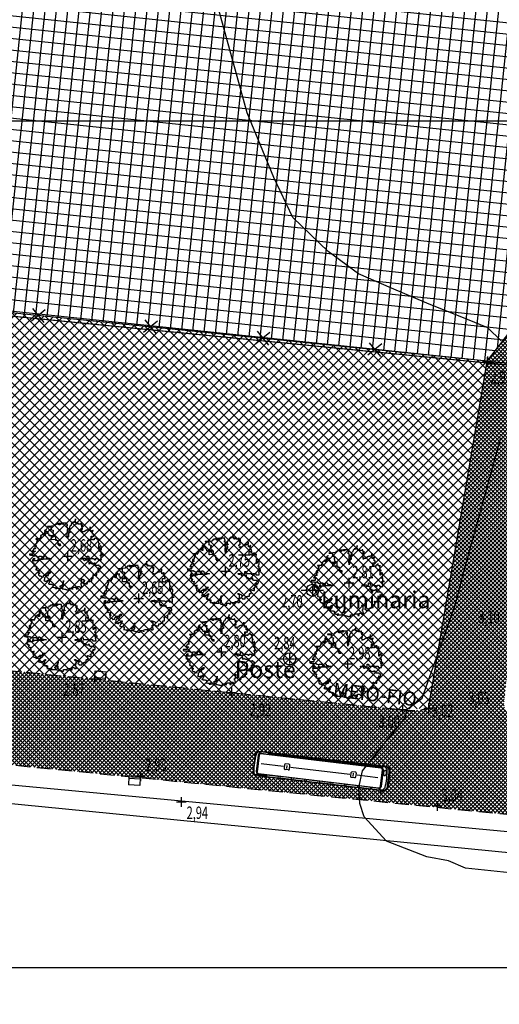
# Model space of a CAD drawing. Extents: x 176625 to 177699, y 1675422 to 1676217.
# Drawn here: x 176866 to 176908, y 1675647 to 1675734 of the extents above; entities that cross this region are included whole.
import ezdxf
from ezdxf.enums import TextEntityAlignment as Align

# ---------------------------------------------------------------- set-up
doc = ezdxf.new("R2010")
doc.units = 0
doc.header["$LTSCALE"] = 5
doc.header["$MEASUREMENT"] = 0
doc.header["$PDMODE"] = 1
doc.linetypes.add('HIDDEN', pattern=[0.375, 0.25, -0.125])
doc.layers.get('0').update_dxf_attribs({"color": 4, "linetype": 'CONTINUOUS'})
doc.layers.get('DEFPOINTS').update_dxf_attribs({"linetype": 'CONTINUOUS'})
for name, color, linetype in [('TOP-ALINHAMENTO_PROJETADO', 1, 'CONTINUOUS'), ('TOP-CADASTROS', 7, 'CONTINUOUS'), ('TOP-COTAS', 8, 'CONTINUOUS'), ('TOP-CURVAS_1M', 31, 'CONTINUOUS'), ('TOP-EQUIPAMENTOS_PÚBLICO', 8, 'CONTINUOUS'), ('TOP-HACHURA_CARROÇÁVEL', 41, 'CONTINUOUS'), ('TOP-HACHURA_PISTAS', 254, 'CONTINUOUS'), ('TOP-MALHA', 8, 'CONTINUOUS'), ('TOP-MEIO_FIO', 7, 'HIDDEN'), ('TOP-PC_COTAS', 170, 'CONTINUOUS'), ('TOP-PC_PONTOS', 1, 'CONTINUOUS'), ('TOP-VEGETAÇÃO_EXTERNA', 7, 'CONTINUOUS')]:
    doc.layers.add(name, color=color, linetype=linetype)
doc.styles.add('GEOSIS', font='ROMANS.SHX', dxfattribs={"width": 0.65, "height": 0.2})
doc.styles.add('SANSSERIFITALIC', font='sansso__.ttf', dxfattribs={"height": 1.5})
doc.dimstyles.new('COTAS_-_750', dxfattribs={"dimscale": 1000, "dimtxt": 0.0002, "dimasz": 0.001, "dimexe": 0.001, "dimexo": 0.00025, "dimgap": 0.0015, "dimtad": 1, "dimzin": 0, "dimdsep": 46, "dimtxsty": 'SANSSERIFITALIC', "dimcen": 0.0025, "dimdle": 0.001, "dimclrd": 8, "dimclre": 8, "dimclrt": 7, "dimadec": 0, "dimazin": 0, "dimtfac": 1, "dimtdec": 4, "dimtix": 1, "dimtofl": 0, "dimtmove": 0, "dimatfit": 0, "dimfxl": 0, "dimtolj": 1, "dimtzin": 0, "dimarcsym": 0})
pattern_1 = [(315, (-1498800, 1852800), (0.176776695298, 0.176776695298), []), (45, (-1498800, 1852800), (-0.176776695298, 0.176776695298), [])]

# ---------------------------------------------------------------- blocks, each defined once
blk = doc.blocks.new('ARVNAT')
at = {"color": 3}
blk.add_lwpolyline([(-0.795, -0.609), (-0.795, -0.631), (-0.787, -0.631), (-0.772, -0.639), (-0.772, -0.654), (-0.758, -0.654), (-0.758, -0.639), (-0.758, -0.676), (-0.735, -0.676), (-0.735, -0.661), (-0.721, -0.661), (-0.721, -0.676), (-0.684, -0.676), (-0.684, -0.668), (-0.669, -0.668), (-0.669, -0.697), (-0.654, -0.697), (-0.654, -0.661), (-0.61, -0.661), (-0.61, -0.683), (-0.625, -0.683), (-0.625, -0.697), (-0.617, -0.697), (-0.617, -0.705), (-0.662, -0.705), (-0.662, -0.72), (-0.647, -0.727), (-0.64, -0.749), (-0.632, -0.749), (-0.632, -0.757), (-0.625, -0.757), (-0.617, -0.764), (-0.61, -0.772), (-0.61, -0.794), (-0.588, -0.794), (-0.588, -0.787), (-0.58, -0.779), (-0.573, -0.772), (-0.573, -0.801), (-0.566, -0.801), (-0.566, -0.794), (-0.551, -0.794), (-0.551, -0.801), (-0.543, -0.808), (-0.521, -0.808), (-0.514, -0.816), (-0.499, -0.83), (-0.514, -0.823), (-0.514, -0.934), (-0.506, -0.934), (-0.499, -0.926), (-0.492, -0.912), (-0.492, -0.89), (-0.455, -0.89), (-0.455, -0.897), (-0.448, -0.905), (-0.418, -0.905), (-0.418, -0.89), (-0.418, -0.912), (-0.411, -0.919), (-0.359, -0.919), (-0.359, -0.934), (-0.351, -0.941), (-0.314, -0.941), (-0.351, -0.941), (-0.351, -0.963), (-0.345, -0.963), (-0.337, -0.97), (-0.308, -0.97), (-0.3, -0.963), (-0.3, -0.912), (-0.3, -0.919), (-0.292, -0.941), (-0.285, -0.948), (-0.285, -0.956), (-0.277, -0.963), (-0.24, -0.963), (-0.234, -0.97), (-0.234, -0.941), (-0.226, -0.941), (-0.219, -0.956), (-0.211, -0.978), (-0.211, -1), (-0.197, -1.008), (-0.167, -1.023), (-0.152, -1.037), (-0.145, -1.045), (-0.145, -0.948), (-0.137, -0.963), (-0.13, -0.963), (-0.123, -0.97), (-0.123, -0.993), (-0.115, -0.993), (-0.1, -1), (-0.071, -1), (-0.063, -1.008), (-0.063, -1.118), (-0.042, -1.118), (-0.034, -1.111), (-0.026, -1.096), (-0.026, -1.03), (-0.019, -1.015), (-0.019, -0.993), (-0.012, -0.993), (-0.012, -0.963), (-0.026, -0.956), (-0.026, -0.941), (-0.012, -0.941), (-0.005, -0.934), (-0.005, -0.912), (0.003, -0.905), (0.01, -0.905), (0.018, -0.867), (0.018, -0.838), (0.003, -0.838), (0.003, -0.772), (0.01, -0.772), (0.01, -0.757), (0.025, -0.742), (0.047, -0.742), (0.047, -0.697), (0.018, -0.697), (-0.012, -0.676), (-0.012, -0.661), (0.01, -0.631), (0.025, -0.631), (0.047, -0.624), (0.047, -0.579), (0.055, -0.565), (0.055, -0.558), (0.062, -0.543), (0.062, -0.528), (0.069, -0.528), (0.069, -0.498), (0.077, -0.461), (0.077, -0.528), (0.084, -0.528), (0.084, -0.55), (0.092, -0.558), (0.092, -0.72), (0.098, -0.727), (0.098, -0.823), (0.106, -0.83), (0.114, -0.83), (0.114, -0.838), (0.062, -0.838), (0.062, -0.86), (0.084, -0.867), (0.098, -0.875), (0.135, -0.875), (0.135, -1.023), (0.121, -1.023), (0.069, -1.008), (0.055, -0.978), (0.098, -0.978), (0.098, -0.993), (0.121, -0.993), (0.121, -1.008), (0.135, -1.008), (0.135, -1.023), (0.158, -1.023), (0.172, -1.03), (0.195, -1.037), (0.203, -1.037), (0.203, -0.985), (0.209, -0.993), (0.209, -1.008), (0.217, -1.015), (0.224, -1.008), (0.224, -0.978), (0.232, -0.97), (0.246, -0.97), (0.254, -0.978), (0.261, -0.978), (0.261, -0.993), (0.283, -0.993), (0.283, -0.978), (0.291, -0.97), (0.298, -0.948), (0.298, -0.912), (0.306, -0.919), (0.32, -0.919), (0.32, -0.926), (0.35, -0.926), (0.357, -0.919), (0.38, -0.919), (0.387, -0.934), (0.401, -0.934), (0.401, -0.926), (0.409, -0.919), (0.409, -0.905), (0.416, -0.882), (0.424, -0.867), (0.424, -0.816), (0.424, -0.845), (0.461, -0.845), (0.483, -0.852), (0.49, -0.86), (0.49, -0.875), (0.49, -0.852), (0.483, -0.823), (0.504, -0.823), (0.512, -0.83), (0.52, -0.838), (0.52, -0.845), (0.535, -0.845), (0.535, -0.852), (0.564, -0.852), (0.572, -0.838), (0.578, -0.838), (0.586, -0.83), (0.586, -0.794), (0.593, -0.787), (0.593, -0.779), (0.601, -0.772), (0.623, -0.772), (0.623, -0.764), (0.615, -0.734), (0.615, -0.712), (0.586, -0.705), (0.572, -0.705), (0.557, -0.683), (0.557, -0.631), (0.572, -0.631), (0.572, -0.565), (0.483, -0.565), (0.483, -0.55), (0.468, -0.543), (0.468, -0.498), (0.483, -0.506), (0.498, -0.513), (0.504, -0.513), (0.512, -0.521), (0.512, -0.528), (0.52, -0.528), (0.527, -0.536), (0.527, -0.558), (0.535, -0.558), (0.535, -0.661), (0.564, -0.661), (0.564, -0.654), (0.572, -0.654), (0.572, -0.616), (0.578, -0.616), (0.586, -0.624), (0.593, -0.624), (0.601, -0.631), (0.601, -0.639), (0.609, -0.646), (0.623, -0.654), (0.638, -0.676), (0.652, -0.683), (0.652, -0.676), (0.689, -0.676), (0.712, -0.69), (0.712, -0.697), (0.726, -0.69), (0.726, -0.654), (0.734, -0.654), (0.734, -0.624), (0.749, -0.594), (0.756, -0.594), (0.756, -0.609), (0.741, -0.594), (0.712, -0.594), (0.712, -0.558), (0.704, -0.558), (0.704, -0.55), (0.689, -0.528), (0.675, -0.528), (0.66, -0.498), (0.66, -0.491), (0.682, -0.491), (0.682, -0.498), (0.697, -0.498), (0.704, -0.506), (0.704, -0.528), (0.719, -0.528), (0.719, -0.536), (0.726, -0.536), (0.734, -0.513), (0.741, -0.513), (0.749, -0.521), (0.763, -0.528), (0.778, -0.536), (0.778, -0.543), (0.793, -0.543), (0.807, -0.558), (0.807, -0.565), (0.815, -0.565), (0.823, -0.543), (0.83, -0.528), (0.83, -0.461), (0.837, -0.461), (0.844, -0.432), (0.844, -0.425), (0.881, -0.425), (0.881, -0.432), (0.889, -0.432), (0.904, -0.44), (0.918, -0.44), (0.918, -0.447), (0.918, -0.418), (0.926, -0.388), (0.926, -0.351), (0.955, -0.351), (0.955, -0.314), (0.904, -0.314), (0.933, -0.314), (0.941, -0.307), (0.947, -0.307), (0.947, -0.174), (0.947, -0.181), (0.918, -0.189), (0.904, -0.196), (0.904, -0.211), (0.896, -0.211), (0.867, -0.203), (0.867, -0.152), (0.852, -0.137), (0.852, -0.129), (0.763, -0.129), (0.734, -0.114), (0.719, -0.114), (0.756, -0.114), (0.77, -0.122), (0.8, -0.122), (0.807, -0.137), (0.823, -0.144), (0.823, -0.159), (0.844, -0.159), (0.844, -0.167), (0.844, -0.122), (0.896, -0.122), (0.918, -0.137), (0.926, -0.144), (0.933, -0.144), (0.933, -0.152), (0.941, -0.159), (0.947, -0.159), (0.955, -0.152), (0.963, -0.152), (0.963, -0.144), (0.97, -0.122), (0.97, -0.114), (0.978, -0.085), (0.978, -0.049), (0.984, -0.049), (0.984, -0.019), (0.999, -0.019), (0.999, 0.047), (0.947, 0.047), (0.947, 0.107), (0.955, 0.114), (0.955, 0.144), (0.963, 0.144), (0.978, 0.151), (0.984, 0.151), (0.947, 0.151), (0.933, 0.158), (0.933, 0.165), (0.918, 0.188), (0.918, 0.254), (0.926, 0.269), (0.947, 0.269), (0.955, 0.262), (0.963, 0.262), (0.963, 0.298), (0.896, 0.298), (0.896, 0.35), (0.904, 0.358), (0.904, 0.373), (0.926, 0.373), (0.926, 0.416), (0.896, 0.438), (0.896, 0.424), (0.881, 0.416), (0.859, 0.416), (0.844, 0.409), (0.844, 0.402), (0.793, 0.402), (0.793, 0.424), (0.712, 0.424), (0.682, 0.416), (0.682, 0.38), (0.675, 0.38), (0.66, 0.373), (0.66, 0.402), (0.675, 0.431), (0.682, 0.468), (0.697, 0.468), (0.704, 0.483), (0.712, 0.505), (0.726, 0.505), (0.734, 0.498), (0.741, 0.498), (0.741, 0.491), (0.756, 0.491), (0.763, 0.476), (0.77, 0.468), (0.778, 0.468), (0.786, 0.476), (0.793, 0.498), (0.8, 0.498), (0.8, 0.512), (0.815, 0.512), (0.815, 0.505), (0.815, 0.586), (0.793, 0.594), (0.749, 0.601), (0.749, 0.66), (0.734, 0.66), (0.734, 0.719), (0.667, 0.719), (0.66, 0.727), (0.66, 0.763), (0.593, 0.763), (0.564, 0.756), (0.541, 0.756), (0.541, 0.763), (0.549, 0.785), (0.549, 0.8), (0.557, 0.8), (0.557, 0.815), (0.564, 0.837), (0.564, 0.867), (0.498, 0.867), (0.498, 0.852), (0.52, 0.837), (0.52, 0.83), (0.504, 0.837), (0.504, 0.852), (0.468, 0.874), (0.461, 0.881), (0.461, 0.94), (0.461, 0.925), (0.453, 0.925), (0.453, 0.903), (0.394, 0.903), (0.394, 0.955), (0.394, 0.933), (0.387, 0.933), (0.372, 0.925), (0.357, 0.925), (0.357, 0.911), (0.357, 0.978), (0.343, 0.978), (0.343, 0.985), (0.306, 0.985), (0.306, 0.948), (0.283, 0.948), (0.283, 0.933), (0.269, 0.933), (0.269, 0.918), (0.276, 0.911), (0.276, 0.837), (0.261, 0.837), (0.261, 0.815), (0.209, 0.815), (0.209, 0.785), (0.217, 0.785), (0.217, 0.77), (0.232, 0.77), (0.232, 0.734), (0.224, 0.727), (0.224, 0.689), (0.195, 0.682), (0.195, 0.66), (0.217, 0.66), (0.224, 0.652), (0.232, 0.645), (0.203, 0.645), (0.195, 0.638), (0.166, 0.638), (0.166, 0.63), (0.114, 0.63), (0.114, 0.609), (0.121, 0.52), (0.121, 0.512), (0.129, 0.505), (0.135, 0.505), (0.135, 0.491), (0.121, 0.483), (0.106, 0.483), (0.069, 0.468), (0.055, 0.468), (0.055, 0.461), (0.062, 0.453), (0.077, 0.453), (0.084, 0.438), (0.084, 0.431), (0.092, 0.431), (0.098, 0.424), (0.092, 0.424), (0.092, 0.394), (0.077, 0.394), (0.077, 0.387), (0.062, 0.387), (0.062, 0.52), (0.077, 0.52), (0.077, 0.527), (0.084, 0.527), (0.084, 0.579), (0.003, 0.579), (0.003, 0.609), (0.032, 0.63), (0.062, 0.63), (0.062, 0.66), (0.069, 0.682), (0.069, 0.77), (0.084, 0.77), (0.084, 0.785), (0.092, 0.793), (0.098, 0.8), (0.106, 0.8), (0.106, 0.83), (0.069, 0.83), (0.069, 0.903), (0.106, 0.903), (0.106, 1.006), (0.098, 1.006), (0.098, 0.999), (0.069, 0.999), (0.04, 0.992), (0.04, 0.999), (0.032, 0.999), (-0.012, 0.992), (-0.012, 0.985), (-0.034, 0.97), (-0.034, 1.051), (-0.034, 1.014), (-0.079, 1.014), (-0.079, 0.985), (-0.079, 0.999), (-0.145, 0.999), (-0.145, 0.985), (-0.137, 0.978), (-0.13, 0.963), (-0.145, 0.97), (-0.197, 0.992), (-0.197, 1.006), (-0.248, 1.006), (-0.277, 0.992), (-0.285, 0.992), (-0.3, 0.985), (-0.3, 0.978), (-0.292, 0.97), (-0.277, 0.955), (-0.263, 0.948), (-0.24, 0.948), (-0.24, 0.94), (-0.234, 0.933), (-0.226, 0.933), (-0.226, 0.925), (-0.345, 0.925), (-0.359, 0.933), (-0.359, 0.963), (-0.359, 0.94), (-0.374, 0.933), (-0.381, 0.925), (-0.396, 0.925), (-0.433, 0.918), (-0.448, 0.918), (-0.462, 0.911), (-0.492, 0.911), (-0.499, 0.918), (-0.499, 0.933), (-0.499, 0.867), (-0.514, 0.867), (-0.543, 0.859), (-0.558, 0.859), (-0.558, 0.852), (-0.543, 0.852), (-0.536, 0.845), (-0.536, 0.837), (-0.521, 0.822), (-0.521, 0.8), (-0.514, 0.793), (-0.477, 0.793), (-0.477, 0.763), (-0.492, 0.756), (-0.492, 0.741), (-0.485, 0.741), (-0.485, 0.734), (-0.477, 0.727), (-0.477, 0.719), (-0.469, 0.712), (-0.499, 0.704), (-0.588, 0.704), (-0.588, 0.793), (-0.588, 0.778), (-0.647, 0.778), (-0.647, 0.741), (-0.728, 0.741), (-0.743, 0.756), (-0.758, 0.756), (-0.758, 0.749), (-0.751, 0.741), (-0.751, 0.734), (-0.743, 0.727), (-0.743, 0.719), (-0.735, 0.719), (-0.735, 0.712), (-0.721, 0.712), (-0.721, 0.689), (-0.758, 0.689), (-0.772, 0.682), (-0.772, 0.675), (-0.869, 0.675), (-0.802, 0.675), (-0.795, 0.667), (-0.795, 0.66), (-0.787, 0.652), (-0.787, 0.616), (-0.795, 0.616), (-0.772, 0.616), (-0.772, 0.571), (-0.765, 0.557), (-0.765, 0.542), (-0.751, 0.542), (-0.751, 0.534), (-0.743, 0.534), (-0.743, 0.512), (-0.728, 0.512), (-0.728, 0.498), (-0.721, 0.491), (-0.714, 0.476), (-0.714, 0.453), (-0.706, 0.438), (-0.698, 0.431), (-0.698, 0.424), (-0.714, 0.424), (-0.714, 0.446), (-0.728, 0.446), (-0.728, 0.431), (-0.735, 0.431), (-0.735, 0.424), (-0.751, 0.416), (-0.751, 0.402), (-0.765, 0.402), (-0.795, 0.431), (-0.802, 0.446), (-0.802, 0.453), (-0.802, 0.438), (-0.935, 0.438), (-0.854, 0.438), (-0.869, 0.424), (-0.92, 0.416), (-0.972, 0.409), (-0.972, 0.394), (-0.964, 0.394), (-0.964, 0.402), (-0.949, 0.402), (-0.949, 0.32), (-0.964, 0.32), (-0.964, 0.313), (-0.972, 0.313), (-0.972, 0.269), (-0.972, 0.276), (-0.986, 0.276), (-0.949, 0.276), (-0.949, 0.269), (-0.964, 0.262), (-1.001, 0.262), (-1.001, 0.254), (-0.994, 0.254), (-0.994, 0.247), (-0.98, 0.247), (-0.98, 0.24), (-0.994, 0.24), (-0.994, 0.232), (-1.046, 0.232), (-1.083, 0.24), (-1.097, 0.24), (-1.068, 0.24), (-1.053, 0.232), (-1.038, 0.232), (-1.031, 0.225), (-1.023, 0.225), (-1.023, 0.217), (-1.017, 0.21), (-1.017, 0.202), (-1.009, 0.202), (-1.001, 0.188), (-0.986, 0.18), (-1.001, 0.18), (-1.001, 0.195), (-1.001, 0.158), (-0.994, 0.151), (-0.986, 0.151), (-0.972, 0.136), (-0.964, 0.122), (-0.957, 0.114), (-0.957, 0.122), (-0.943, 0.122), (-0.92, 0.114), (-0.906, 0.107), (-0.906, 0.092), (-0.898, 0.084), (-0.883, 0.069), (-0.869, 0.069), (-0.869, 0.062), (-0.817, 0.062), (-0.817, 0.069), (-0.802, 0.077), (-0.802, 0.092), (-0.795, 0.092), (-0.787, 0.084), (-0.78, 0.069), (-0.78, 0.055), (-0.765, 0.047), (-0.758, 0.04), (-0.743, 0.047), (-0.743, 0.055), (-0.735, 0.069), (-0.691, 0.069), (-0.684, 0.062), (-0.684, 0.033), (-0.662, 0.033), (-0.654, 0.026), (-0.566, 0.026), (-0.558, 0.011), (-0.551, 0.011), (-0.536, 0.004), (-0.529, 0.004), (-0.566, 0.004), (-0.595, -0.004), (-0.669, -0.004), (-0.698, 0.004), (-0.787, 0.004), (-0.802, 0.011), (-0.802, 0.047), (-0.802, 0.018), (-0.846, 0.004), (-0.854, 0.004), (-0.854, -0.019), (-0.898, -0.019), (-0.912, -0.011), (-0.912, 0.011), (-0.912, -0.004), (-0.935, -0.011), (-0.964, -0.019), (-0.964, -0.026), (-0.972, -0.026), (-0.972, -0.011), (-0.972, -0.159), (-0.986, -0.159), (-0.986, -0.122), (-0.957, -0.122), (-0.949, -0.129), (-0.943, -0.129), (-0.943, -0.159), (-0.949, -0.159), (-0.949, -0.181), (-0.964, -0.181), (-0.964, -0.27), (-0.964, -0.255), (-0.957, -0.247), (-0.957, -0.218), (-0.92, -0.218), (-0.92, -0.255), (-0.935, -0.255), (-0.935, -0.262), (-0.949, -0.262), (-0.986, -0.27), (-0.957, -0.27), (-0.957, -0.277), (-0.949, -0.299), (-0.949, -0.343), (-0.92, -0.343), (-0.92, -0.388), (-0.891, -0.388), (-0.891, -0.395), (-0.883, -0.476), (-0.875, -0.579), (-0.875, -0.594), (-0.869, -0.594), (-0.869, -0.483), (-0.795, -0.483), (-0.787, -0.498), (-0.78, -0.461), (-0.772, -0.425), (-0.772, -0.418), (-0.758, -0.418), (-0.751, -0.425), (-0.728, -0.425), (-0.721, -0.432), (-0.698, -0.432), (-0.691, -0.425), (-0.647, -0.425), (-0.64, -0.418), (-0.64, -0.41), (-0.632, -0.388), (-0.625, -0.388), (-0.61, -0.373), (-0.603, -0.358), (-0.477, -0.358), (-0.469, -0.351), (-0.469, -0.314), (-0.462, -0.285), (-0.403, -0.285), (-0.381, -0.27), (-0.366, -0.27), (-0.366, -0.24), (-0.359, -0.218), (-0.359, -0.211), (-0.329, -0.211), (-0.314, -0.203), (-0.308, -0.203), (-0.308, -0.247), (-0.337, -0.247), (-0.337, -0.27), (-0.388, -0.27), (-0.425, -0.277), (-0.44, -0.285), (-0.44, -0.307), (-0.477, -0.322), (-0.492, -0.336), (-0.492, -0.358), (-0.485, -0.461), (-0.485, -0.476), (-0.566, -0.476), (-0.595, -0.483), (-0.61, -0.491), (-0.61, -0.498), (-0.61, -0.403), (-0.603, -0.388), (-0.588, -0.388), (-0.58, -0.395), (-0.573, -0.403), (-0.573, -0.454), (-0.595, -0.454), (-0.595, -0.469), (-0.595, -0.528), (-0.603, -0.528), (-0.603, -0.543), (-0.647, -0.543), (-0.647, -0.565), (-0.662, -0.572), (-0.662, -0.579), (-0.698, -0.579), (-0.714, -0.565), (-0.714, -0.558), (-0.714, -0.624), (-0.735, -0.624), (-0.735, -0.616), (-0.735, -0.646), (-0.706, -0.646), (-0.706, -0.654), (-0.698, -0.654), (-0.698, -0.668), (-0.691, -0.676), (-0.691, -0.683), (-0.684, -0.683), (-0.684, -0.668), (-0.669, -0.668), (-0.669, -0.661), (-0.654, -0.661), (-0.654, -0.654)], dxfattribs=at)
blk = doc.blocks.new('BLKCER')
blk.add_line((0.00075, -0.00075), (-0.00075, 0.00075))
blk.add_lwpolyline([(-0.00075, -0.00075), (0.00075, 0.00075)])
blk = doc.blocks.new('PT_L')
at = {"color": 8}
for p, q in [((-0.00133, 0), (-0.00072, 0)), ((0.00072, 0), (0.0013, 0))]:
    blk.add_line(p, q, dxfattribs=at)
blk.add_circle((0, 0), 0.00072, dxfattribs=at)
at = {"color": 8, "style": 'SANSSERIFITALIC'}
blk.add_attdef('PT&L', (0.001, 0.0005), '', height=0.002, dxfattribs=at)
blk = doc.blocks.new('BL')
at = {"color": 8, "linetype": 'Continuous'}
for p, q in [((0, 0), (0, 0.7)), ((0, 0.7), (1, 0.7)), ((0, 0.15), (1, 0.15)), ((0, 0), (1, 0)), ((1, 0), (1, 0.7))]:
    blk.add_line(p, q, dxfattribs=at)
blk = doc.blocks.new('*D85')
at = {"color": 8, "linetype": 'ByBlock', "lineweight": -2}
for p, q in [((176913.055, 1675756.815), (176919.422, 1675756.17)), ((176918.326, 1675755.276), (176913.151, 1675704.146)), ((176907.678, 1675703.695), (176914.045, 1675703.051))]:
    blk.add_line(p, q, dxfattribs=at)
at = {"color": 8, "linetype": 'ByBlock'}
for points in [[(176918.427, 1675756.271), (176918.16, 1675755.293), (176918.492, 1675755.259)], [(176913.05, 1675703.152), (176912.985, 1675704.163), (176913.317, 1675704.13)]]:
    blk.add_solid(points, dxfattribs=at)
at = {"layer": 'DEFPOINTS', "color": 8, "linetype": 'ByBlock'}
for p in [(176912.806, 1675756.84), (176907.429, 1675703.721)]:
    blk.add_point(p, dxfattribs=at)
at = {"color": 7, "linetype": 'ByBlock', "insert": (176914.169, 1675729.87), "char_height": 1.5, "attachment_point": 5, "rotation": 84.22051, "style": 'SANSSERIFITALIC'}
blk.add_mtext('\\A1;53.39', dxfattribs=at)

msp = doc.modelspace()

# ---------------------------------------------------------------- hatches: boundary and pattern name
at = {"layer": 'TOP-CADASTROS'}
h = msp.add_hatch(dxfattribs=at)
h.set_pattern_fill('_USER', color=254, angle=264, style=0, double=1, pattern_type=0)
h.set_pattern_definition([(264.000000003, (-1498800, 1852800), (0.9945218954, -0.1045284632), []), (354.000000003, (-1498800, 1852800), (0.1045284632, 0.9945218954), [])])
h.paths.add_polyline_path([(176912.806, 1675756.84), (176850, 1675763.353), (176850, 1675709.533), (176907.321, 1675703.731), (176909.161, 1675706.072), (176920.136, 1675702.343), (176925, 1675701.864), (176925, 1675795.96), (176916.921, 1675796.523)])
at = {"layer": 'TOP-HACHURA_CARROÇÁVEL'}
h = msp.add_hatch(dxfattribs=at)
h.set_pattern_fill('ANSI37', color=256, scale=5, angle=270, style=0)
h.set_pattern_definition([(315, (-1498800, 1852800), (0.44194173813, 0.44194173813), []), (45, (-1498800, 1852800), (-0.44194173813, 0.44194173813), [])])
h.paths.add_polyline_path([(176850, 1675709.533), (176850, 1675677.791), (176899.678, 1675672.854), (176902.133, 1675672.98), (176907.321, 1675703.731)])
at = {"layer": 'TOP-HACHURA_PISTAS'}
h = msp.add_hatch(dxfattribs=at)
h.set_pattern_fill('ANSI37', color=256, scale=2, angle=270, style=0)
h.set_pattern_definition(pattern_1)
h.paths.add_polyline_path([(176917.654, 1675703.187), (176909.161, 1675706.072), (176907.321, 1675703.689), (176903.064, 1675678.489), (176909.251, 1675677.552), (176909.66, 1675681.35, -1), (176912.125, 1675681.084), (176911.704, 1675677.181), (176916.634, 1675676.434), (176916.686, 1675676.901), (176916.746, 1675677.448), (176916.808, 1675678.002), (176916.871, 1675678.567), (176916.936, 1675679.142), (176917.038, 1675680.013), (176917.16, 1675680.892), (176917.313, 1675681.76), (176917.513, 1675682.599), (176917.773, 1675683.391), (176918.106, 1675684.117), (176918.526, 1675684.759), (176919.047, 1675685.298), (176919.417, 1675685.57), (176919.825, 1675685.802), (176920.264, 1675686.001), (176920.73, 1675686.173), (176921.217, 1675686.321), (176921.719, 1675686.453), (176922.233, 1675686.574), (176922.751, 1675686.689), (176922.96, 1675686.618), (176923.169, 1675686.547), (176923.378, 1675686.476), (176923.586, 1675686.406), (176923.795, 1675686.335), (176924.004, 1675686.264), (176924.213, 1675686.194), (176924.421, 1675686.124), (176925, 1675685.931), (176925, 1675691.122), (176923.882, 1675691.503), (176922.432, 1675692.02), (176920.989, 1675692.563), (176920.79, 1675692.641), (176920.593, 1675692.72), (176920.396, 1675692.801), (176920.201, 1675692.886), (176920.009, 1675692.976), (176919.819, 1675693.071), (176919.633, 1675693.173), (176919.452, 1675693.282), (176919.219, 1675693.438), (176918.995, 1675693.609), (176918.781, 1675693.792), (176918.578, 1675693.988), (176918.386, 1675694.195), (176918.206, 1675694.413), (176918.038, 1675694.641), (176917.885, 1675694.879), (176917.757, 1675695.103), (176917.642, 1675695.335), (176917.539, 1675695.571), (176917.448, 1675695.813), (176917.369, 1675696.058), (176917.302, 1675696.307), (176917.248, 1675696.558), (176917.206, 1675696.811), (176917.176, 1675697.07), (176917.157, 1675697.329), (176917.148, 1675697.589), (176917.148, 1675697.849), (176917.154, 1675698.11), (176917.166, 1675698.371), (176917.183, 1675698.632), (176917.202, 1675698.893), (176917.248, 1675699.459), (176917.299, 1675700.023), (176917.355, 1675700.586), (176917.415, 1675701.148), (176917.478, 1675701.709), (176917.544, 1675702.269), (176917.611, 1675702.829)])
h = msp.add_hatch(dxfattribs=at)
h.set_pattern_fill('ANSI37', color=256, scale=2, angle=270, style=0)
h.set_pattern_definition(pattern_1)
h.paths.add_polyline_path([(176892.518, 1675666.347), (176886.83, 1675667.02, -0.414214), (176886.563, 1675667.358), (176886.742, 1675668.872, -0.414214), (176887.081, 1675669.138), (176892.791, 1675668.463), (176893.437, 1675673.474), (176775, 1675685.245), (176775, 1675676.945), (176892.376, 1675665.24)])
h = msp.add_hatch(dxfattribs=at)
h.set_pattern_fill('ANSI37', color=256, scale=2, angle=270, style=0)
h.set_pattern_definition(pattern_1)
h.paths.add_polyline_path([(176903.064, 1675678.489), (176902.133, 1675672.98, -0.117697), (176899.678, 1675672.854), (176893.437, 1675673.474), (176892.791, 1675668.463), (176898.198, 1675667.823), (176898.242, 1675667.818), (176898.368, 1675667.803, -0.414214), (176898.724, 1675667.352), (176898.569, 1675666.04, -0.414214), (176898.117, 1675665.685), (176897.991, 1675665.7), (176892.518, 1675666.347), (176892.376, 1675665.24), (176925, 1675661.987), (176925, 1675670.397), (176917.256, 1675671.176), (176917.11, 1675671.216), (176916.967, 1675671.257), (176916.828, 1675671.303), (176916.697, 1675671.353), (176916.577, 1675671.411), (176916.468, 1675671.478), (176916.375, 1675671.555), (176916.299, 1675671.645), (176916.24, 1675671.754), (176916.201, 1675671.875), (176916.177, 1675672.007), (176916.168, 1675672.149), (176916.169, 1675672.296), (176916.178, 1675672.447), (176916.192, 1675672.6), (176916.209, 1675672.753), (176916.24, 1675673.027), (176916.271, 1675673.292), (176916.301, 1675673.55), (176916.331, 1675673.803), (176916.36, 1675674.051), (176916.389, 1675674.296), (176916.418, 1675674.539), (176916.446, 1675674.781), (176916.507, 1675675.304), (176916.566, 1675675.83), (176916.626, 1675676.363), (176916.634, 1675676.434), (176911.704, 1675677.181), (176911.282, 1675673.261, -1), (176908.817, 1675673.526), (176909.251, 1675677.552)])

# ---------------------------------------------------------------- linework, layer by layer
at = {"color": 8}
for p, q in [((176889.251, 1675667.807), (176887.285, 1675668.04)), ((176889.354, 1675667.946), (176889.319, 1675667.648)), ((176889.745, 1675668), (176889.465, 1675668.033)), ((176889.559, 1675667.628), (176889.592, 1675667.909)), ((176889.798, 1675667.591), (176889.833, 1675667.889)), ((176889.686, 1675667.504), (176889.406, 1675667.537)), ((176895.157, 1675667.108), (176889.887, 1675667.732)), ((176895.246, 1675667.249), (176895.21, 1675666.951)), ((176895.637, 1675667.303), (176895.357, 1675667.337)), ((176895.451, 1675666.932), (176895.484, 1675667.212)), ((176895.689, 1675666.894), (176895.725, 1675667.192)), ((176897.636, 1675666.815), (176895.792, 1675667.033)), ((176895.578, 1675666.807), (176895.298, 1675666.84))]:
    msp.add_line(p, q, dxfattribs=at)
for points in [[(176898.724, 1675667.352, 0.414214), (176898.368, 1675667.803), (176887.081, 1675669.138, 0.414214), (176886.742, 1675668.872), (176886.563, 1675667.358, 0.414214), (176886.83, 1675667.02), (176898.117, 1675665.685, 0.414214), (176898.569, 1675666.04)], [(176897.687, 1675665.921, 0.414214), (176897.857, 1675666.055), (176898.028, 1675667.504, 0.414214), (176897.895, 1675667.674), (176887.267, 1675668.931, 0.414214), (176887.098, 1675668.797), (176886.926, 1675667.348, 0.414214), (176887.059, 1675667.178)], [(176898.237, 1675667.003, 0.15854), (176898.284, 1675667.013, 0.106465), (176898.337, 1675667.059, 0.07162), (176898.376, 1675667.133, 0.071565), (176898.394, 1675667.216, 0.057969), (176898.394, 1675667.309, 0.07162), (176898.375, 1675667.381, 0.106465), (176898.334, 1675667.439, 0.15854), (176898.291, 1675667.459, 0.15854), (176898.244, 1675667.45, 0.106465), (176898.191, 1675667.403, 0.07162), (176898.156, 1675667.337, 0.057969), (176898.134, 1675667.246, 0.057969), (176898.134, 1675667.154, 0.07162), (176898.153, 1675667.081, 0.106465), (176898.194, 1675667.023, 0.15854)]]:
    msp.add_lwpolyline(points, format="xyb", close=True, dxfattribs=at)
for points in [[(176886.846, 1675667.357, 0.264643), (176886.932, 1675667.154), (176886.856, 1675667.055, -0.479263), (176886.676, 1675667.321, -0.076372), (176886.868, 1675668.909, -0.451583), (176887.097, 1675669.098), (176887.149, 1675668.984, 0.272186), (176887.021, 1675668.81), (176886.849, 1675667.353)], [(176897.926, 1675666.046, -0.264643), (176897.796, 1675665.869), (176897.847, 1675665.755, 0.332459), (176898.267, 1675665.95, 0.076372), (176898.45, 1675667.539, 0.30161), (176898.089, 1675667.798), (176898.012, 1675667.699, -0.272186), (176898.096, 1675667.5), (176897.923, 1675666.043)], [(176897.991, 1675665.7, 0.414214), (176898.499, 1675666.1), (176898.642, 1675667.311, 0.414214), (176898.242, 1675667.818, 0.414214)]]:
    msp.add_lwpolyline(points, format="xyb", dxfattribs=at)
for points in [[(176887.938, 1675669.012), (176887.225, 1675669.096), (176887.266, 1675668.974), (176887.924, 1675668.896)], [(176887.986, 1675668.889), (176888, 1675669.004), (176889.043, 1675668.881), (176889.03, 1675668.766)], [(176889.159, 1675668.75), (176889.172, 1675668.866), (176890.215, 1675668.742), (176890.202, 1675668.627)], [(176890.331, 1675668.612), (176890.344, 1675668.727), (176891.388, 1675668.604), (176891.374, 1675668.488)], [(176891.503, 1675668.473), (176891.516, 1675668.588), (176892.56, 1675668.465), (176892.546, 1675668.35)], [(176892.675, 1675668.334), (176892.689, 1675668.45), (176893.732, 1675668.326), (176893.718, 1675668.211)], [(176893.847, 1675668.196), (176893.861, 1675668.311), (176894.904, 1675668.188), (176894.89, 1675668.072)], [(176895.019, 1675668.057), (176895.033, 1675668.173), (176896.076, 1675668.049), (176896.062, 1675667.934)], [(176896.191, 1675667.918), (176896.205, 1675668.034), (176897.248, 1675667.91), (176897.234, 1675667.795)], [(176897.305, 1675667.904), (176898.018, 1675667.819), (176897.949, 1675667.711), (176897.292, 1675667.788)], [(176887.693, 1675666.943), (176886.98, 1675667.027), (176887.049, 1675667.136), (176887.707, 1675667.058)], [(176887.769, 1675667.051), (176887.755, 1675666.936), (176888.799, 1675666.812), (176888.812, 1675666.928)], [(176888.941, 1675666.912), (176888.927, 1675666.797), (176889.971, 1675666.674), (176889.984, 1675666.789)], [(176890.113, 1675666.774), (176890.1, 1675666.658), (176891.143, 1675666.535), (176891.156, 1675666.65)], [(176891.285, 1675666.635), (176891.272, 1675666.52), (176892.315, 1675666.396), (176892.329, 1675666.512)], [(176892.457, 1675666.496), (176892.444, 1675666.381), (176893.487, 1675666.258), (176893.501, 1675666.373)], [(176893.63, 1675666.358), (176893.616, 1675666.242), (176894.659, 1675666.119), (176894.673, 1675666.234)], [(176894.802, 1675666.219), (176894.788, 1675666.104), (176895.831, 1675665.98), (176895.845, 1675666.096)], [(176895.974, 1675666.081), (176895.96, 1675665.965), (176897.003, 1675665.842), (176897.017, 1675665.957)], [(176897.061, 1675665.835), (176897.773, 1675665.751), (176897.732, 1675665.873), (176897.074, 1675665.95)]]:
    msp.add_lwpolyline(points, close=True, dxfattribs=at)
for points in [[(176898.198, 1675667.823), (176898.181, 1675668.133)], [(176897.948, 1675665.705), (176897.859, 1675665.407)]]:
    msp.add_lwpolyline(points, dxfattribs=at)
for centre, radius, start, end in [((176889.453, 1675667.934), 0.1, 83.26261, 173.25435), ((176889.733, 1675667.901), 0.1, 353.25435, 83.26261), ((176889.418, 1675667.636), 0.1, 173.25435, 263.26261), ((176889.698, 1675667.603), 0.1, 263.26261, 353.25435), ((176895.345, 1675667.237), 0.1, 83.26261, 173.25435), ((176895.625, 1675667.204), 0.1, 353.25435, 83.26261), ((176898.299, 1675667.506), 0.152, 1.83185, 26.0448), ((176898.525, 1675667.239), 0.153, 308.09823, 38.76731), ((176895.31, 1675666.939), 0.1, 173.25435, 263.26261), ((176895.59, 1675666.906), 0.1, 263.26261, 353.25435), ((176898.402, 1675666.196), 0.153, 307.74153, 38.41061), ((176898.12, 1675665.99), 0.152, 320.46405, 344.67699)]:
    msp.add_arc(centre, radius, start, end, dxfattribs=at)
at = {"layer": 'TOP-ALINHAMENTO_PROJETADO'}
msp.add_line((176955.922, 1675698.779), (176698.067, 1675724.137), dxfattribs=at)
for points in [[(176735.708, 1675877.987), (176724.823, 1675861.36), (176724.823, 1675861.36), (176715.836, 1675844.556), (176708.871, 1675821.366), (176698.067, 1675724.137), (176698.067, 1675724.137), (176698.067, 1675724.137), (176698.067, 1675724.137), (176955.922, 1675698.779), (176955.922, 1675698.779), (176955.922, 1675698.779), (176955.922, 1675698.779), (176955.922, 1675698.779), (176955.922, 1675698.779)], [(176951.234, 1675656.032), (176951.234, 1675656.032), (176691.687, 1675681.557), (176691.687, 1675681.557), (176691.687, 1675681.557), (176688.26, 1675646.74)]]:
    msp.add_lwpolyline(points, dxfattribs=at)
at = {"layer": 'TOP-CADASTROS'}
for p, q in [((176907.321, 1675703.731), (176909.161, 1675706.072)), ((176936.178, 1675659.503), (176715.426, 1675680.133))]:
    msp.add_line(p, q, dxfattribs=at)
msp.add_lwpolyline([(176907.321, 1675703.731), (176793.791, 1675715.222)], dxfattribs=at)
at = {"layer": 'TOP-CURVAS_1M'}
for points in [[(176908.56, 1675705.532), (176907.375, 1675706.661), (176905.569, 1675707.394), (176901.976, 1675708.84), (176898.847, 1675710.196), (176895.926, 1675711.447), (176893.214, 1675713.429), (176890.085, 1675716.454), (176888.416, 1675720.001), (176886.054, 1675725.704), (176886.054, 1675725.704), (176876.426, 1675760.613)], [(176909.317, 1675658.376), (176905.398, 1675658.793), (176903.897, 1675659.46), (176901.979, 1675659.794), (176898.399, 1675661.185), (176896.417, 1675663.36), (176896.047, 1675664.524), (176895.941, 1675665.952), (176896.265, 1675667.418), (176900.063, 1675672.13), (176900.229, 1675672.877), (176900.875, 1675673.373), (176901.569, 1675673.866), (176904.478, 1675682.096), (176905.176, 1675684.741), (176908.535, 1675696.961)]]:
    msp.add_lwpolyline(points, dxfattribs=at)
at = {"layer": 'TOP-HACHURA_PISTAS'}
msp.add_line((176902.133, 1675672.98), (176907.321, 1675703.689), dxfattribs=at)
at = {"layer": 'TOP-MALHA'}
for p, q in [((176648.908, 1675725), (177467.12, 1675725)), ((176648.908, 1675650), (177467.12, 1675650))]:
    msp.add_line(p, q, dxfattribs=at)
at = {"layer": 'TOP-MEIO_FIO'}
for p, q in [((176687.333, 1675693.957), (176899.678, 1675672.854)), ((176690.163, 1675685.404), (176953.733, 1675659.122))]:
    msp.add_line(p, q, dxfattribs=at)
msp.add_arc((176900.641, 1675678.059), 5.293, 259.51538, 286.36591, dxfattribs=at)
at = {"layer": 'TOP-PC_PONTOS'}
for p, q in [((176906.893, 1675703.647), (176907.749, 1675703.647)), ((176906.924, 1675703.689), (176907.78, 1675703.689)), ((176907.321, 1675704.075), (176907.321, 1675703.219)), ((176907.352, 1675704.117), (176907.352, 1675703.261)), ((176869.683, 1675686.443), (176870.538, 1675686.443)), ((176870.11, 1675686.871), (176870.11, 1675686.015)), ((176884.096, 1675685.533), (176884.096, 1675684.677)), ((176883.668, 1675685.105), (176884.524, 1675685.105)), ((176895.067, 1675684.513), (176895.067, 1675683.657)), ((176891.832, 1675683.846), (176891.832, 1675682.989)), ((176894.639, 1675684.086), (176895.495, 1675684.086)), ((176875.995, 1675682.701), (176876.851, 1675682.701)), ((176876.423, 1675683.129), (176876.423, 1675682.273)), ((176891.404, 1675683.417), (176892.26, 1675683.417)), ((176869.196, 1675679.253), (176870.052, 1675679.253)), ((176869.624, 1675679.681), (176869.624, 1675678.825)), ((176883.727, 1675678.401), (176883.727, 1675677.546)), ((176883.299, 1675677.974), (176884.155, 1675677.974)), ((176889.807, 1675677.778), (176889.807, 1675676.922)), ((176889.379, 1675677.35), (176890.235, 1675677.35)), ((176894.515, 1675676.892), (176895.371, 1675676.892)), ((176894.943, 1675677.32), (176894.943, 1675676.464)), ((176872.498, 1675676.012), (176872.498, 1675675.156)), ((176872.07, 1675675.584), (176872.926, 1675675.584)), ((176884.219, 1675674.373), (176885.075, 1675674.373)), ((176884.647, 1675674.801), (176884.647, 1675673.945)), ((176899.802, 1675673.282), (176899.802, 1675672.426)), ((176902.133, 1675673.408), (176902.133, 1675672.552)), ((176899.374, 1675672.854), (176900.23, 1675672.854)), ((176901.705, 1675672.98), (176902.561, 1675672.98)), ((176876.573, 1675667.374), (176876.573, 1675666.518)), ((176876.144, 1675666.946), (176877.001, 1675666.946)), ((176879.765, 1675664.676), (176880.621, 1675664.676)), ((176880.193, 1675665.104), (176880.193, 1675664.248)), ((176902.887, 1675664.738), (176902.887, 1675663.882)), ((176902.459, 1675664.31), (176903.315, 1675664.31))]:
    msp.add_line(p, q, dxfattribs=at)

# ---------------------------------------------------------------- block references
at = {"layer": 'TOP-CADASTROS', "xscale": 750, "yscale": 750}
for p, rotation in [((176867.525, 1675707.759), 174.2205069258554), ((176877.474, 1675706.752), 174.2205069258554), ((176887.423, 1675705.745), 174.2205069258554), ((176897.372, 1675704.738), 174.2205069391278)]:
    msp.add_blockref('BLKCER', p, dxfattribs=dict(at, rotation=rotation))
at = {"layer": 'TOP-EQUIPAMENTOS_PÚBLICO'}
ref = msp.add_blockref('PT_L', (176891.832, 1675683.417), dxfattribs=dict(at, xscale=750, yscale=750))
ref.add_attrib('PT&L', 'Luminária', (176892.582, 1675681.828), dxfattribs={"color": 8, "height": 1.5, "style": 'SANSSERIFITALIC'})
ref = msp.add_blockref('PT_L', (176889.807, 1675677.35), dxfattribs=dict(at, xscale=750, yscale=750))
ref.add_attrib('PT&L', 'Poste', (176884.946, 1675675.65), dxfattribs={"color": 8, "height": 1.5, "style": 'SANSSERIFITALIC'})
for p, rotation in [((176872.498, 1675675.584), 354.5791827675986), ((176876.559, 1675666.825), 176.362044079393)]:
    msp.add_blockref('BL', p, dxfattribs=dict(at, rotation=rotation))
at = {"layer": 'TOP-VEGETAÇÃO_EXTERNA', "xscale": 3, "yscale": 3, "rotation": 270}
for p in [(176870.11, 1675686.443), (176884.096, 1675685.105), (176895.067, 1675684.086), (176876.423, 1675682.701), (176869.624, 1675679.253), (176883.727, 1675677.974), (176894.943, 1675676.892)]:
    msp.add_blockref('ARVNAT', p, dxfattribs=at)

# ---------------------------------------------------------------- texts
at = {"layer": 'TOP-MEIO_FIO', "color": 8, "style": 'SANSSERIFITALIC'}
msp.add_text('MEIO-FIO', height=1.25, rotation=353.23383, dxfattribs=at).set_placement((176893.605, 1675674.01))
at = {"layer": 'TOP-PC_COTAS', "style": 'GEOSIS', "width": 0.65}
for s, p in [('2,91', (176907.611, 1675701.38)), ('2,68', (176870.405, 1675686.498)), ('2,75', (176884.391, 1675685.16)), ('2,81', (176895.362, 1675684.14)), ('2,65', (176876.718, 1675682.756)), ('2,70', (176889.056, 1675681.552)), ('3,10', (176906.531, 1675680.159)), ('2,85', (176869.919, 1675679.308)), ('2,80', (176884.021, 1675678.028)), ('2,84', (176888.44, 1675677.848)), ('2,98', (176895.078, 1675676.954)), ('2,87', (176869.745, 1675673.722)), ('3,03', (176905.643, 1675672.979)), ('2,92', (176886.27, 1675671.921)), ('3,02', (176902.428, 1675671.855)), ('3,00', (176897.688, 1675670.893)), ('2,93', (176877.006, 1675667.067)), ('3,04', (176903.273, 1675664.385)), ('2,94', (176880.678, 1675662.818))]:
    msp.add_text(s, height=1.1, dxfattribs=at).set_placement(p, align=Align.BOTTOM_LEFT)

# ---------------------------------------------------------------- dimensions: what is measured, and where the dimension line sits
at = {"layer": 'TOP-COTAS'}
dim = msp.add_aligned_dim(p1=(176912.806, 1675756.84), p2=(176907.429, 1675703.721), distance=5.65, dimstyle='COTAS_-_750', dxfattribs=at)
dim.commit()
dim.dimension.update_dxf_attribs({"geometry": '*D85', "text_midpoint": (176914.169, 1675729.87), "text_rotation": 264.22051})

doc.saveas('drawing.dxf')
